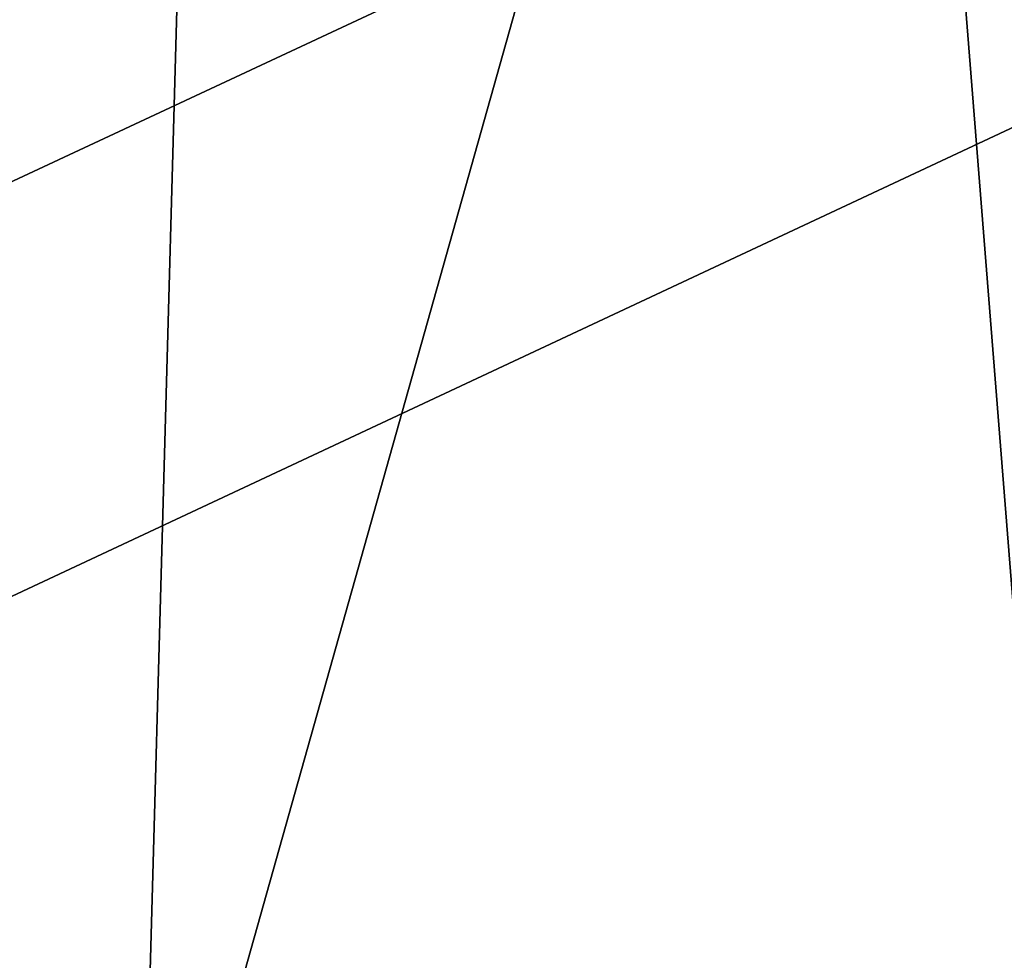
# Model space of a CAD drawing. Extents: x -75 to 75, y -82 to 357.
# Drawn here: x 3 to 3, y 234 to 235 of the extents above; entities that cross this region are included whole.
import ezdxf

# ---------------------------------------------------------------- set-up
doc = ezdxf.new("R2010")
doc.units = 0
doc.header["$MEASUREMENT"] = 0

msp = doc.modelspace()

# ---------------------------------------------------------------- linework, layer by layer
for points in [[(4.59216, 299.773987, 11.086617), (-0.000043, 299.773987, 12), (-0.000043, 135.100006, 12)], [(4.59216, 299.773987, 11.086617), (-0.000043, 135.100006, 12), (4.59216, 135.100006, 11.086617)], [(-0.000038, 138.5, 10.5), (4.018165, 299.773987, 9.700714), (4.018165, 138.5, 9.700714)], [(-0.000038, 299.773987, 10.5), (4.018165, 299.773987, 9.700714), (-0.000038, 138.5, 10.5)], [(4.018235, 138.5, -9.700686), (4.018235, 299.773987, -9.700686), (0.000038, 138.5, -10.5)], [(4.018235, 299.773987, -9.700686), (0.000038, 299.773987, -10.5), (0.000038, 138.5, -10.5)], [(0.000043, 299.773987, -12), (4.59224, 135.100006, -11.086584), (0.000043, 135.100006, -12)], [(0.000043, 299.773987, -12), (4.59224, 299.773987, -11.086584), (4.59224, 135.100006, -11.086584)], [(4.621099, 223.502472, 232.145035), (4.621098, 278.391479, 231.189774), (0.000336, 278.407471, 232.108932)], [(0.000337, 223.518463, 233.064194), (4.621099, 223.502472, 232.145035), (0.000336, 278.407471, 232.108932)], [(4.343686, 278.279846, 230.521835), (4.343687, 223.59079, 231.473618), (0.000315, 278.294891, 231.385803)], [(4.343687, 223.59079, 231.473618), (0.000317, 223.605835, 232.337585), (0.000315, 278.294891, 231.385803)], [(4.620476, 223.114243, 209.837341), (-0.000339, 277.987274, 207.963181), (4.620474, 278.003265, 208.88208)], [(4.620476, 223.114243, 209.837341), (-0.000337, 223.098251, 208.918442), (-0.000339, 277.987274, 207.963181)], [(-0.000319, 277.899902, 208.689789), (-0.000317, 223.210846, 209.641571), (4.3431, 277.914948, 209.553513)], [(-0.000317, 223.210846, 209.641571), (4.343102, 223.225876, 210.505295), (4.3431, 277.914948, 209.553513)], [(0.000244, 237.257843, 229.499664), (3.796628, 237.242767, 228.633209), (0.000244, 223.760544, 229.734558)], [(0.000244, 223.760544, 229.734558), (3.796628, 237.242767, 228.633209), (3.796628, 223.745468, 228.868103)], [(3.796187, 236.968414, 212.868973), (-0.000245, 236.953339, 212.002731), (3.796187, 223.471115, 213.103882)], [(3.796187, 223.471115, 213.103882), (-0.000245, 236.953339, 212.002731), (-0.000245, 223.456039, 212.23764)], [(4.276684, 235.285645, 231.108459), (0.000312, 235.300446, 231.95903), (0.000293, 233.289093, 231.318954)], [(4.276684, 235.285645, 231.108459), (0.000293, 233.289093, 231.318954), (4.018373, 233.275177, 230.519684)], [(-0.000313, 234.911545, 209.612961), (4.276107, 234.926346, 210.463287), (-0.000294, 232.923691, 210.322647)], [(-0.000294, 232.923691, 210.322647), (4.276107, 234.926346, 210.463287), (4.017831, 232.937592, 211.121689)]]:
    msp.add_3dface(points)

doc.saveas('drawing.dxf')
